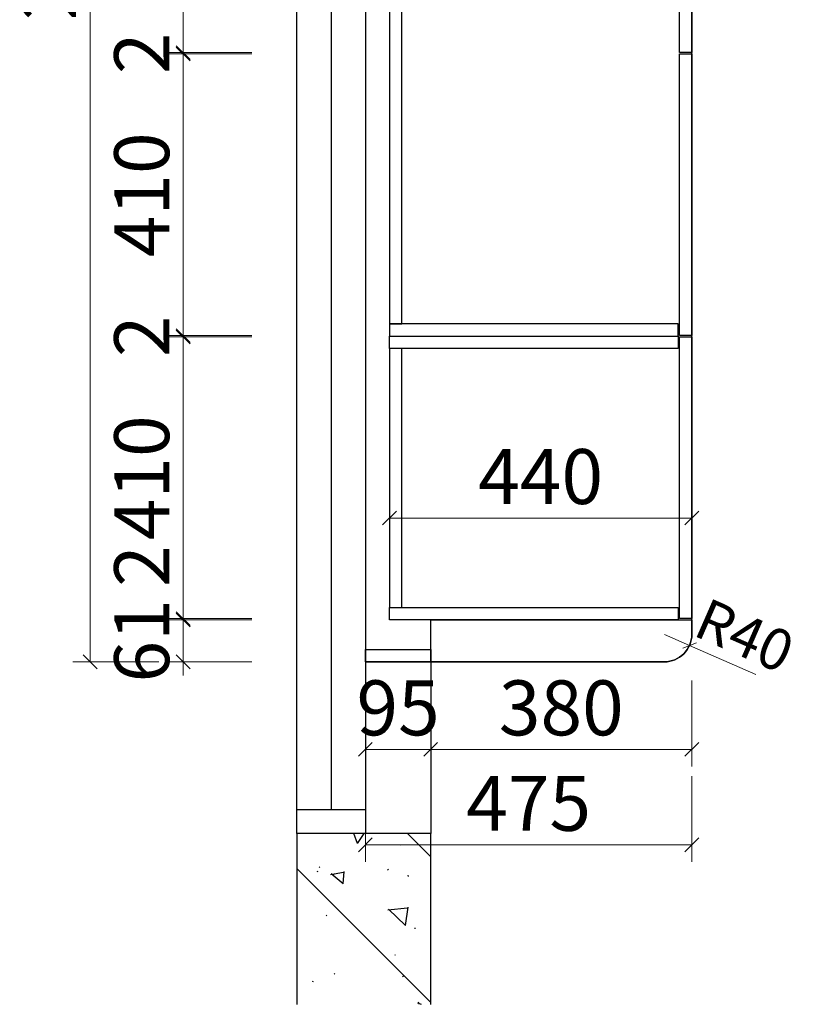
# Model space of a CAD drawing. Units: millimetres. Extents: x 1839744 to 1871178, y -1167063 to -1155509.
# Drawn here: x 1839744 to 1840878, y -1158557 to -1157124 of the extents above; entities that cross this region are included whole.
import ezdxf

# ---------------------------------------------------------------- set-up
doc = ezdxf.new("R2010")
doc.units = ezdxf.units.MM
doc.header["$LTSCALE"] = 3
doc.header["$PDMODE"] = 3
doc.layers.add('帝森木制品', color=7, linetype='Continuous')
doc.styles.add('帝森标注0.5', font='txt', dxfattribs={"width": 0.5})
doc.dimstyles.new('帝森标注', dxfattribs={"dimscale": 15, "dimtxt": 4, "dimasz": 1, "dimexe": 1.25, "dimexo": 3, "dimgap": 0.5, "dimtad": 1, "dimdec": 0, "dimdsep": 46, "dimtxsty": '帝森标注0.5', "dimblk": 'OBLIQUE', "dimcen": 2.5, "dimclrd": 3, "dimclre": 3, "dimclrt": 1, "dimadec": 0, "dimazin": 0, "dimtfac": 1, "dimtdec": 0, "dimtix": 1, "dimtmove": 1, "dimatfit": 2, "dimldrblk": 'CCD_Leader_Arrow', "dimfxl": 5, "dimfxlon": 1, "dimlwd": 5, "dimlwe": 5, "dimarcsym": 0})

# ---------------------------------------------------------------- blocks, each defined once
blk = doc.blocks.new('_Oblique')
at = {"color": 0, "linetype": 'ByBlock', "lineweight": -2}
blk.add_line((-0.5, -0.5), (0.5, 0.5), dxfattribs=at)
blk = doc.blocks.new('*D247')
at = {"layer": 'Defpoints', "color": 0, "linetype": 'ByBlock', "transparency": 16777216}
for p in [(1840448.7, -1155948.7), (1839847, -1158058.7), (1840448.7, -1158058.7)]:
    blk.add_point(p, dxfattribs=at)
at = {"layer": '帝森木制品', "color": 3, "linetype": 'ByBlock', "lineweight": 5, "transparency": 16777216}
for p, q in [((1839947, -1155948.7), (1839822, -1155948.7)), ((1839847, -1155948.7), (1839847, -1158058.7)), ((1839947, -1158058.7), (1839822, -1158058.7))]:
    blk.add_line(p, q, dxfattribs=at)
at = {"layer": '帝森木制品', "color": 3, "linetype": 'ByBlock', "lineweight": 5, "transparency": 16777216, "xscale": 20, "yscale": 20, "zscale": 20}
for p, rotation in [((1839847, -1155948.7), 90), ((1839847, -1158058.7), 270)]:
    blk.add_blockref('_Oblique', p, dxfattribs=dict(at, rotation=rotation))
at = {"layer": '帝森木制品', "color": 1, "linetype": 'ByBlock', "transparency": 16777216, "insert": (1839797, -1157003.7), "char_height": 80, "attachment_point": 5, "rotation": 90, "style": '帝森标注0.5'}
blk.add_mtext('2110', dxfattribs=at)
blk = doc.blocks.new('CCD_Leader_Arrow')
at = {"color": 2, "linetype": 'ByBlock'}
blk.add_line((0, 0), (-1, 0), dxfattribs=at)
for points in [[(-0.859, 0.668), (-0.597, 0.852), (-0.24, 0), (0, 0)], [(-0.859, -0.668), (-0.597, -0.852), (-0.24, 0), (0, 0)]]:
    blk.add_solid(points, dxfattribs=at)
blk = doc.blocks.new('*D248')
at = {"layer": 'Defpoints', "color": 0, "linetype": 'ByBlock', "transparency": 16777216}
for p in [(1840722.7, -1157813.8), (1840342.7, -1158011.6), (1840722.7, -1158186.1)]:
    blk.add_point(p, dxfattribs=at)
at = {"layer": '帝森木制品', "color": 3, "linetype": 'ByBlock', "lineweight": 5, "transparency": 16777216}
for p, q in [((1840342.7, -1158086.1), (1840342.7, -1158211.1)), ((1840722.7, -1158086.1), (1840722.7, -1158211.1)), ((1840342.7, -1158186.1), (1840722.7, -1158186.1))]:
    blk.add_line(p, q, dxfattribs=at)
at = {"layer": '帝森木制品', "color": 3, "linetype": 'ByBlock', "lineweight": 5, "transparency": 16777216, "xscale": 20, "yscale": 20, "zscale": 20, "rotation": 180}
blk.add_blockref('_Oblique', (1840342.7, -1158186.1), dxfattribs=at)
at = {"layer": '帝森木制品', "color": 3, "linetype": 'ByBlock', "lineweight": 5, "transparency": 16777216, "xscale": 20, "yscale": 20, "zscale": 20}
blk.add_blockref('_Oblique', (1840722.7, -1158186.1), dxfattribs=at)
at = {"layer": '帝森木制品', "color": 1, "linetype": 'ByBlock', "transparency": 16777216, "insert": (1840532.7, -1158136.1), "char_height": 80, "attachment_point": 5, "style": '帝森标注0.5'}
blk.add_mtext('380', dxfattribs=at)
blk = doc.blocks.new('*D252')
at = {"layer": 'Defpoints', "color": 0, "linetype": 'ByBlock', "transparency": 16777216}
for p in [(1840713.7, -1156761.7), (1839982.4, -1157171.7), (1840713.7, -1157171.7)]:
    blk.add_point(p, dxfattribs=at)
at = {"layer": '帝森木制品', "color": 3, "linetype": 'ByBlock', "lineweight": 5, "transparency": 16777216}
for p, q in [((1840082.4, -1156761.7), (1839957.4, -1156761.7)), ((1839982.4, -1156761.7), (1839982.4, -1157171.7)), ((1840082.4, -1157171.7), (1839957.4, -1157171.7))]:
    blk.add_line(p, q, dxfattribs=at)
at = {"layer": '帝森木制品', "color": 3, "linetype": 'ByBlock', "lineweight": 5, "transparency": 16777216, "xscale": 20, "yscale": 20, "zscale": 20}
for p, rotation in [((1839982.4, -1156761.7), 90), ((1839982.4, -1157171.7), 270)]:
    blk.add_blockref('_Oblique', p, dxfattribs=dict(at, rotation=rotation))
at = {"layer": '帝森木制品', "color": 1, "linetype": 'ByBlock', "transparency": 16777216, "insert": (1839932.4, -1156966.7), "char_height": 80, "attachment_point": 5, "rotation": 90, "style": '帝森标注0.5'}
blk.add_mtext('410', dxfattribs=at)
blk = doc.blocks.new('*D253')
at = {"layer": 'Defpoints', "color": 0, "linetype": 'ByBlock', "transparency": 16777216}
for p in [(1839982.4, -1157173.7), (1840713.7, -1157171.7), (1840713.7, -1157173.7)]:
    blk.add_point(p, dxfattribs=at)
at = {"layer": '帝森木制品', "color": 3, "linetype": 'ByBlock', "lineweight": 5, "transparency": 16777216}
for p, q in [((1839982.4, -1157171.7), (1839982.4, -1157151.7)), ((1840082.4, -1157171.7), (1839957.4, -1157171.7)), ((1840082.4, -1157173.7), (1839957.4, -1157173.7)), ((1839982.4, -1157171.7), (1839982.4, -1157173.7)), ((1839982.4, -1157173.7), (1839982.4, -1157193.7))]:
    blk.add_line(p, q, dxfattribs=at)
at = {"layer": '帝森木制品', "color": 3, "linetype": 'ByBlock', "lineweight": 5, "transparency": 16777216, "xscale": 20, "yscale": 20, "zscale": 20}
for p, rotation in [((1839982.4, -1157171.7), 270), ((1839982.4, -1157173.7), 90)]:
    blk.add_blockref('_Oblique', p, dxfattribs=dict(at, rotation=rotation))
at = {"layer": '帝森木制品', "color": 1, "linetype": 'ByBlock', "transparency": 16777216, "insert": (1839932.4, -1157172.7), "char_height": 80, "attachment_point": 5, "rotation": 90, "style": '帝森标注0.5'}
blk.add_mtext('2', dxfattribs=at)
blk = doc.blocks.new('*D254')
at = {"layer": 'Defpoints', "color": 0, "linetype": 'ByBlock', "transparency": 16777216}
for p in [(1840713.7, -1157173.7), (1839982.4, -1157583.7), (1840713.7, -1157583.7)]:
    blk.add_point(p, dxfattribs=at)
at = {"layer": '帝森木制品', "color": 3, "linetype": 'ByBlock', "lineweight": 5, "transparency": 16777216}
for p, q in [((1840082.4, -1157173.7), (1839957.4, -1157173.7)), ((1839982.4, -1157173.7), (1839982.4, -1157583.7)), ((1840082.4, -1157583.7), (1839957.4, -1157583.7))]:
    blk.add_line(p, q, dxfattribs=at)
at = {"layer": '帝森木制品', "color": 3, "linetype": 'ByBlock', "lineweight": 5, "transparency": 16777216, "xscale": 20, "yscale": 20, "zscale": 20}
for p, rotation in [((1839982.4, -1157173.7), 90), ((1839982.4, -1157583.7), 270)]:
    blk.add_blockref('_Oblique', p, dxfattribs=dict(at, rotation=rotation))
at = {"layer": '帝森木制品', "color": 1, "linetype": 'ByBlock', "transparency": 16777216, "insert": (1839932.4, -1157378.7), "char_height": 80, "attachment_point": 5, "rotation": 90, "style": '帝森标注0.5'}
blk.add_mtext('410', dxfattribs=at)
blk = doc.blocks.new('*D255')
at = {"layer": 'Defpoints', "color": 0, "linetype": 'ByBlock', "transparency": 16777216}
for p in [(1839982.4, -1157585.7), (1840713.7, -1157583.7), (1840713.7, -1157585.7)]:
    blk.add_point(p, dxfattribs=at)
at = {"layer": '帝森木制品', "color": 3, "linetype": 'ByBlock', "lineweight": 5, "transparency": 16777216}
for p, q in [((1839982.4, -1157583.7), (1839982.4, -1157563.7)), ((1840082.4, -1157583.7), (1839957.4, -1157583.7)), ((1840082.4, -1157585.7), (1839957.4, -1157585.7)), ((1839982.4, -1157583.7), (1839982.4, -1157585.7)), ((1839982.4, -1157585.7), (1839982.4, -1157605.7))]:
    blk.add_line(p, q, dxfattribs=at)
at = {"layer": '帝森木制品', "color": 3, "linetype": 'ByBlock', "lineweight": 5, "transparency": 16777216, "xscale": 20, "yscale": 20, "zscale": 20}
for p, rotation in [((1839982.4, -1157583.7), 270), ((1839982.4, -1157585.7), 90)]:
    blk.add_blockref('_Oblique', p, dxfattribs=dict(at, rotation=rotation))
at = {"layer": '帝森木制品', "color": 1, "linetype": 'ByBlock', "transparency": 16777216, "insert": (1839932.4, -1157584.7), "char_height": 80, "attachment_point": 5, "rotation": 90, "style": '帝森标注0.5'}
blk.add_mtext('2', dxfattribs=at)
blk = doc.blocks.new('*D256')
at = {"layer": 'Defpoints', "color": 0, "linetype": 'ByBlock', "transparency": 16777216}
for p in [(1840713.7, -1157585.7), (1839982.4, -1157995.7), (1840713.7, -1157995.7)]:
    blk.add_point(p, dxfattribs=at)
at = {"layer": '帝森木制品', "color": 3, "linetype": 'ByBlock', "lineweight": 5, "transparency": 16777216}
for p, q in [((1840082.4, -1157585.7), (1839957.4, -1157585.7)), ((1839982.4, -1157585.7), (1839982.4, -1157995.7)), ((1840082.4, -1157995.7), (1839957.4, -1157995.7))]:
    blk.add_line(p, q, dxfattribs=at)
at = {"layer": '帝森木制品', "color": 3, "linetype": 'ByBlock', "lineweight": 5, "transparency": 16777216, "xscale": 20, "yscale": 20, "zscale": 20}
for p, rotation in [((1839982.4, -1157585.7), 90), ((1839982.4, -1157995.7), 270)]:
    blk.add_blockref('_Oblique', p, dxfattribs=dict(at, rotation=rotation))
at = {"layer": '帝森木制品', "color": 1, "linetype": 'ByBlock', "transparency": 16777216, "insert": (1839932.4, -1157790.7), "char_height": 80, "attachment_point": 5, "rotation": 90, "style": '帝森标注0.5'}
blk.add_mtext('410', dxfattribs=at)
blk = doc.blocks.new('*D257')
at = {"layer": 'Defpoints', "color": 0, "linetype": 'ByBlock', "transparency": 16777216}
for p in [(1839982.4, -1157997.7), (1840713.3, -1157997.7), (1840713.7, -1157995.7)]:
    blk.add_point(p, dxfattribs=at)
at = {"layer": '帝森木制品', "color": 3, "linetype": 'ByBlock', "lineweight": 5, "transparency": 16777216}
for p, q in [((1839982.4, -1157898.3), (1839982.4, -1157995.7)), ((1839982.4, -1157995.7), (1839982.4, -1157975.7)), ((1840082.4, -1157995.7), (1839957.4, -1157995.7)), ((1840082.4, -1157997.7), (1839957.4, -1157997.7)), ((1839982.4, -1157995.7), (1839982.4, -1157997.7)), ((1839982.4, -1157995.7), (1839982.4, -1157997.7)), ((1839982.4, -1157997.7), (1839982.4, -1158017.7))]:
    blk.add_line(p, q, dxfattribs=at)
at = {"layer": '帝森木制品', "color": 3, "linetype": 'ByBlock', "lineweight": 5, "transparency": 16777216, "xscale": 20, "yscale": 20, "zscale": 20}
for p, rotation in [((1839982.4, -1157995.7), 270), ((1839982.4, -1157997.7), 90)]:
    blk.add_blockref('_Oblique', p, dxfattribs=dict(at, rotation=rotation))
at = {"layer": '帝森木制品', "color": 1, "linetype": 'ByBlock', "transparency": 16777216, "insert": (1839932.4, -1157919.3), "char_height": 80, "attachment_point": 5, "rotation": 90, "style": '帝森标注0.5'}
blk.add_mtext('2', dxfattribs=at)
blk = doc.blocks.new('*D258')
at = {"layer": 'Defpoints', "color": 0, "linetype": 'ByBlock', "transparency": 16777216}
for p in [(1840627.5, -1157997.7), (1839982.4, -1158058.7), (1840627.5, -1158058.7)]:
    blk.add_point(p, dxfattribs=at)
at = {"layer": '帝森木制品', "color": 3, "linetype": 'ByBlock', "lineweight": 5, "transparency": 16777216}
for p, q in [((1839982.4, -1157997.7), (1839982.4, -1157977.7)), ((1840082.4, -1157997.7), (1839957.4, -1157997.7)), ((1839982.4, -1157997.7), (1839982.4, -1158058.7)), ((1840082.4, -1158058.7), (1839957.4, -1158058.7)), ((1839982.4, -1158058.7), (1839982.4, -1158078.7))]:
    blk.add_line(p, q, dxfattribs=at)
at = {"layer": '帝森木制品', "color": 3, "linetype": 'ByBlock', "lineweight": 5, "transparency": 16777216, "xscale": 20, "yscale": 20, "zscale": 20}
for p, rotation in [((1839982.4, -1157997.7), 270), ((1839982.4, -1158058.7), 90)]:
    blk.add_blockref('_Oblique', p, dxfattribs=dict(at, rotation=rotation))
at = {"layer": '帝森木制品', "color": 1, "linetype": 'ByBlock', "transparency": 16777216, "insert": (1839932.4, -1158028.2), "char_height": 80, "attachment_point": 5, "rotation": 90, "style": '帝森标注0.5'}
blk.add_mtext('61', dxfattribs=at)
blk = doc.blocks.new('dfgdfgfdfff')
h = blk.add_hatch()
h.set_pattern_fill('钢筋混凝土', color=8, scale=30, angle=90, pattern_type=2)
h.set_pattern_definition([(135, (-1437.41, -9173.78), (-106.066017, -106.066017), []), (140, (-1437.41, -9173.78), (18.82564, 215.178055), [22.5, -247.5]), (85, (-1437.41, -9173.78), (-225.65764, -41.6254), [18, -198]), (190.4514, (-1435.84, -9155.85), (-206.831863, 173.552815), [19.122057, -210.342634]), (136.1842, (-1497.4, -9173.78), (49.655704, 320.172315), [33.75, -371.25]), (186.6356, (-1493.27, -9147.1), (-292.23536, 280.39881), [28.683086, -315.5139]), (81.1842, (-1497.4, -9173.78), (-292.23558, 280.398584), [27, -297]), (111, (-1482.41, -9143.78), (120.785667, 179.072116), [22.5, -247.5]), (56, (-1482.41, -9143.78), (-217.545014, 72.9946), [18, -198]), (161.4514, (-1472.35, -9128.86), (-96.75915, 252.066789), [19.122057, -210.342634]), (127.5, (-1437.41, -9173.78), (-99.8681561, 3.6479566), [1.5, -195.6, 1.5, -201, 1.5, -198.75]), (97.5, (-1437.41, -9173.78), (-118.3235136, 78.920861), [1.5, -114.6, 1.5, -191.1, 1.5, -75.75]), (57.5, (-1437.41, -9240.68), (6.7664615, 160.146731), [1.5, -75, 1.5, -234, 1.5, -310.5]), (47.5, (-1437.41, -9270.68), (-30.031495, 174.955851), [1.5, -97.5, 1.5, -155.4, 1.5, -220.5])])
h.paths.add_polyline_path([(1827608.4, -1148154.3), (1827803.4, -1148154.3), (1827803.4, -1147905.6), (1827608.4, -1147905.6)])
at = {"color": 8}
blk.add_lwpolyline([(1827803.4, -1148154.3), (1827803.4, -1147905.6), (1827608.4, -1147905.6), (1827608.4, -1148154.3)], dxfattribs=at)
at = {"layer": '帝森木制品', "color": 8, "linetype": 'ByBlock'}
for p, q in [((1827658.4, -1145570.6), (1827658.4, -1147870.6)), ((1827803.4, -1147655.6), (1827803.4, -1147905.6))]:
    blk.add_line(p, q, dxfattribs=at)
at = {"layer": '帝森木制品', "color": 3, "linetype": 'ByBlock'}
for points in [[(1827608.4, -1145545.6), (1827708.4, -1145545.6), (1827708.4, -1147905.6), (1827608.4, -1147905.6)], [(1827708.4, -1147905.6), (1827608.4, -1147905.6), (1827608.4, -1147870.6), (1827708.4, -1147870.6)]]:
    blk.add_lwpolyline(points, close=True, dxfattribs=at)
blk = doc.blocks.new('*D300')
at = {"layer": 'Defpoints', "color": 0, "linetype": 'ByBlock', "transparency": 16777216}
for p in [(1840682.7, -1158018.7), (1840719.4, -1158034.7)]:
    blk.add_point(p, dxfattribs=at)
at = {"layer": '帝森木制品', "color": 3, "lineweight": 5, "transparency": 16777216}
for p in [(1840682.7, -1158018.7), (1840816, -1158076.9)]:
    blk.add_line(p, (1840719.4, -1158034.7), dxfattribs=at)
at = {"layer": '帝森木制品', "color": 3, "linetype": 'ByBlock', "lineweight": 5, "transparency": 16777216, "xscale": 15, "yscale": 15, "zscale": 15, "rotation": 156.4110549692703}
blk.add_blockref('_Oblique', (1840719.4, -1158034.7), dxfattribs=at)
at = {"layer": '帝森木制品', "color": 1, "linetype": 'ByBlock', "transparency": 16777216, "insert": (1840796.5, -1158027.5), "char_height": 60, "attachment_point": 5, "rotation": 336.4111, "style": '帝森标注0.5'}
blk.add_mtext('R40', dxfattribs=at)
blk = doc.blocks.new('*D314')
at = {"layer": 'Defpoints', "color": 0, "linetype": 'ByBlock', "transparency": 16777216}
for p in [(1840282.7, -1157849.3), (1840722.7, -1157849.3), (1840722.7, -1157849.3)]:
    blk.add_point(p, dxfattribs=at)
at = {"layer": '帝森木制品', "color": 3, "linetype": 'ByBlock', "lineweight": 5, "transparency": 16777216}
for p, q in [((1840282.7, -1157849.3), (1840282.7, -1157824.3)), ((1840722.7, -1157849.3), (1840722.7, -1157824.3)), ((1840282.7, -1157849.3), (1840722.7, -1157849.3))]:
    blk.add_line(p, q, dxfattribs=at)
at = {"layer": '帝森木制品', "color": 3, "linetype": 'ByBlock', "lineweight": 5, "transparency": 16777216, "xscale": 20, "yscale": 20, "zscale": 20, "rotation": 180}
blk.add_blockref('_Oblique', (1840282.7, -1157849.3), dxfattribs=at)
at = {"layer": '帝森木制品', "color": 3, "linetype": 'ByBlock', "lineweight": 5, "transparency": 16777216, "xscale": 20, "yscale": 20, "zscale": 20}
blk.add_blockref('_Oblique', (1840722.7, -1157849.3), dxfattribs=at)
at = {"layer": '帝森木制品', "color": 1, "linetype": 'ByBlock', "transparency": 16777216, "insert": (1840502.7, -1157799.3), "char_height": 80, "attachment_point": 5, "style": '帝森标注0.5'}
blk.add_mtext('440', dxfattribs=at)
blk = doc.blocks.new('*D315')
at = {"layer": 'Defpoints', "color": 0, "linetype": 'ByBlock', "transparency": 16777216}
for p in [(1840342.7, -1158011.6), (1840247.7, -1158049.7), (1840247.7, -1158186.1)]:
    blk.add_point(p, dxfattribs=at)
at = {"layer": '帝森木制品', "color": 3, "linetype": 'ByBlock', "lineweight": 5, "transparency": 16777216}
for p, q in [((1840342.7, -1158086.1), (1840342.7, -1158211.1)), ((1840247.7, -1158109.7), (1840247.7, -1158211.1)), ((1840342.7, -1158186.1), (1840247.7, -1158186.1))]:
    blk.add_line(p, q, dxfattribs=at)
at = {"layer": '帝森木制品', "color": 3, "linetype": 'ByBlock', "lineweight": 5, "transparency": 16777216, "xscale": 20, "yscale": 20, "zscale": 20, "rotation": 180}
blk.add_blockref('_Oblique', (1840247.7, -1158186.1), dxfattribs=at)
at = {"layer": '帝森木制品', "color": 3, "linetype": 'ByBlock', "lineweight": 5, "transparency": 16777216, "xscale": 20, "yscale": 20, "zscale": 20}
blk.add_blockref('_Oblique', (1840342.7, -1158186.1), dxfattribs=at)
at = {"layer": '帝森木制品', "color": 1, "linetype": 'ByBlock', "transparency": 16777216, "insert": (1840295.2, -1158136.1), "char_height": 80, "attachment_point": 5, "style": '帝森标注0.5'}
blk.add_mtext('95', dxfattribs=at)
blk = doc.blocks.new('*D316')
at = {"layer": 'Defpoints', "color": 0, "linetype": 'ByBlock', "transparency": 16777216}
for p in [(1840247.7, -1157751.6), (1840722.7, -1157751.6), (1840722.7, -1158325.1)]:
    blk.add_point(p, dxfattribs=at)
at = {"layer": '帝森木制品', "color": 3, "linetype": 'ByBlock', "lineweight": 5, "transparency": 16777216}
for p, q in [((1840247.7, -1158225.1), (1840247.7, -1158350.1)), ((1840722.7, -1158225.1), (1840722.7, -1158350.1)), ((1840247.7, -1158325.1), (1840722.7, -1158325.1))]:
    blk.add_line(p, q, dxfattribs=at)
at = {"layer": '帝森木制品', "color": 3, "linetype": 'ByBlock', "lineweight": 5, "transparency": 16777216, "xscale": 20, "yscale": 20, "zscale": 20, "rotation": 180}
blk.add_blockref('_Oblique', (1840247.7, -1158325.1), dxfattribs=at)
at = {"layer": '帝森木制品', "color": 3, "linetype": 'ByBlock', "lineweight": 5, "transparency": 16777216, "xscale": 20, "yscale": 20, "zscale": 20}
blk.add_blockref('_Oblique', (1840722.7, -1158325.1), dxfattribs=at)
at = {"layer": '帝森木制品', "color": 1, "linetype": 'ByBlock', "transparency": 16777216, "insert": (1840485.2, -1158275.1), "char_height": 80, "attachment_point": 5, "style": '帝森标注0.5'}
blk.add_mtext('475', dxfattribs=at)

msp = doc.modelspace()

# ---------------------------------------------------------------- linework, layer by layer
at = {"layer": '帝森木制品', "color": 2, "linetype": 'ByBlock'}
msp.add_lwpolyline([(1840722.7, -1155948.7), (1840247.7, -1155948.7), (1840247.7, -1158058.7), (1840682.7, -1158058.7, 0.414214), (1840722.7, -1158018.7)], format="xyb", close=True, dxfattribs=at)
at = {"layer": '帝森木制品', "color": 6, "linetype": 'ByBlock'}
for points in [[(1840722.7, -1157171.7), (1840704.7, -1157171.7), (1840704.7, -1156761.7), (1840722.7, -1156761.7)], [(1840722.7, -1157583.7), (1840704.7, -1157583.7), (1840704.7, -1157173.7), (1840722.7, -1157173.7)], [(1840704.7, -1157585.7), (1840722.7, -1157585.7), (1840722.7, -1157995.7), (1840704.7, -1157995.7)], [(1840342.7, -1158058.7), (1840247.7, -1158058.7), (1840247.7, -1158040.7), (1840342.7, -1158040.7)]]:
    msp.add_lwpolyline(points, close=True, dxfattribs=at)
at = {"layer": '帝森木制品', "color": 1, "linetype": 'ByBlock'}
for points in [[(1840282.7, -1157566.7), (1840300.7, -1157566.7), (1840300.7, -1156778.7), (1840282.7, -1156778.7)], [(1840702.7, -1157566.7), (1840282.7, -1157566.7), (1840282.7, -1157584.7), (1840702.7, -1157584.7)], [(1840702.7, -1157602.7), (1840282.7, -1157602.7), (1840282.7, -1157584.7), (1840702.7, -1157584.7)], [(1840300.7, -1157602.7), (1840282.7, -1157602.7), (1840282.7, -1157979.7), (1840300.7, -1157979.7)], [(1840702.7, -1157997.7), (1840282.7, -1157997.7), (1840282.7, -1157979.7), (1840702.7, -1157979.7)]]:
    msp.add_lwpolyline(points, close=True, dxfattribs=at)
at = {"layer": '帝森木制品', "color": 6, "linetype": 'ByBlock'}
msp.add_lwpolyline([(1840342.7, -1157997.7), (1840722.7, -1157997.7), (1840722.7, -1158018.7, -0.414214), (1840682.7, -1158058.7), (1840342.7, -1158058.7)], format="xyb", close=True, dxfattribs=at)

# ---------------------------------------------------------------- block references
at = {"layer": '帝森木制品', "linetype": 'ByBlock'}
msp.add_blockref('dfgdfgfdfff', (12539.3, -10403.1), dxfattribs=at)

# ---------------------------------------------------------------- dimensions: what is measured, and where the dimension line sits
for base, p1, p2, picture, middle in [((1839847, -1158058.7), (1840448.7, -1155948.7), (1840448.7, -1158058.7), '*D247', (1839797, -1157003.7)), ((1839982.4, -1157171.7), (1840713.7, -1156761.7), (1840713.7, -1157171.7), '*D252', (1839932.4, -1156966.7)), ((1839982.4, -1157173.7), (1840713.7, -1157171.7), (1840713.7, -1157173.7), '*D253', (1839932.4, -1157172.7)), ((1839982.4, -1157583.7), (1840713.7, -1157173.7), (1840713.7, -1157583.7), '*D254', (1839932.4, -1157378.7)), ((1839982.4, -1157585.7), (1840713.7, -1157583.7), (1840713.7, -1157585.7), '*D255', (1839932.4, -1157584.7)), ((1839982.4, -1157995.7), (1840713.7, -1157585.7), (1840713.7, -1157995.7), '*D256', (1839932.4, -1157790.7)), ((1839982.4, -1158058.7), (1840627.5, -1157997.7), (1840627.5, -1158058.7), '*D258', (1839932.4, -1158028.2))]:
    dim = msp.add_linear_dim(base=base, p1=p1, p2=p2, angle=90, dimstyle='帝森标注', override={"dimscale": 20}, dxfattribs=at)
    dim.commit()
    dim.dimension.update_dxf_attribs({"geometry": picture, "text_midpoint": middle})
for base, p1, p2, picture, middle in [((1840722.7, -1157849.3), (1840282.7, -1157849.3), (1840722.7, -1157849.3), '*D314', (1840502.7, -1157799.3)), ((1840722.7, -1158325.1), (1840247.7, -1157751.6), (1840722.7, -1157751.6), '*D316', (1840485.2, -1158275.1)), ((1840722.7, -1158186.1), (1840342.7, -1158011.6), (1840722.7, -1157813.8), '*D248', (1840532.7, -1158136.1)), ((1840247.7, -1158186.1), (1840342.7, -1158011.6), (1840247.7, -1158049.7), '*D315', (1840295.2, -1158136.1))]:
    dim = msp.add_linear_dim(base=base, p1=p1, p2=p2, dimstyle='帝森标注', override={"dimscale": 20}, dxfattribs=at)
    dim.commit()
    dim.dimension.update_dxf_attribs({"geometry": picture, "text_midpoint": middle})
dim = msp.add_linear_dim(base=(1839982.4, -1157997.7), p1=(1840713.7, -1157995.7), p2=(1840713.3, -1157997.7), angle=90, dimstyle='帝森标注', override={"dimscale": 20}, dxfattribs=at)
dim.commit()
dim.dimension.update_dxf_attribs({"geometry": '*D257', "text_midpoint": (1839982.4, -1157919.3), "dimtype": 160})
dim = msp.add_radius_dim(center=(1840682.7, -1158018.7), mpoint=(1840719.4, -1158034.7), dimstyle='帝森标注', override={"dimfxl": 3}, dxfattribs=at)
dim.commit()
dim.dimension.update_dxf_attribs({"geometry": '*D300', "text_midpoint": (1840796.5, -1158027.5)})

doc.saveas('drawing.dxf')
